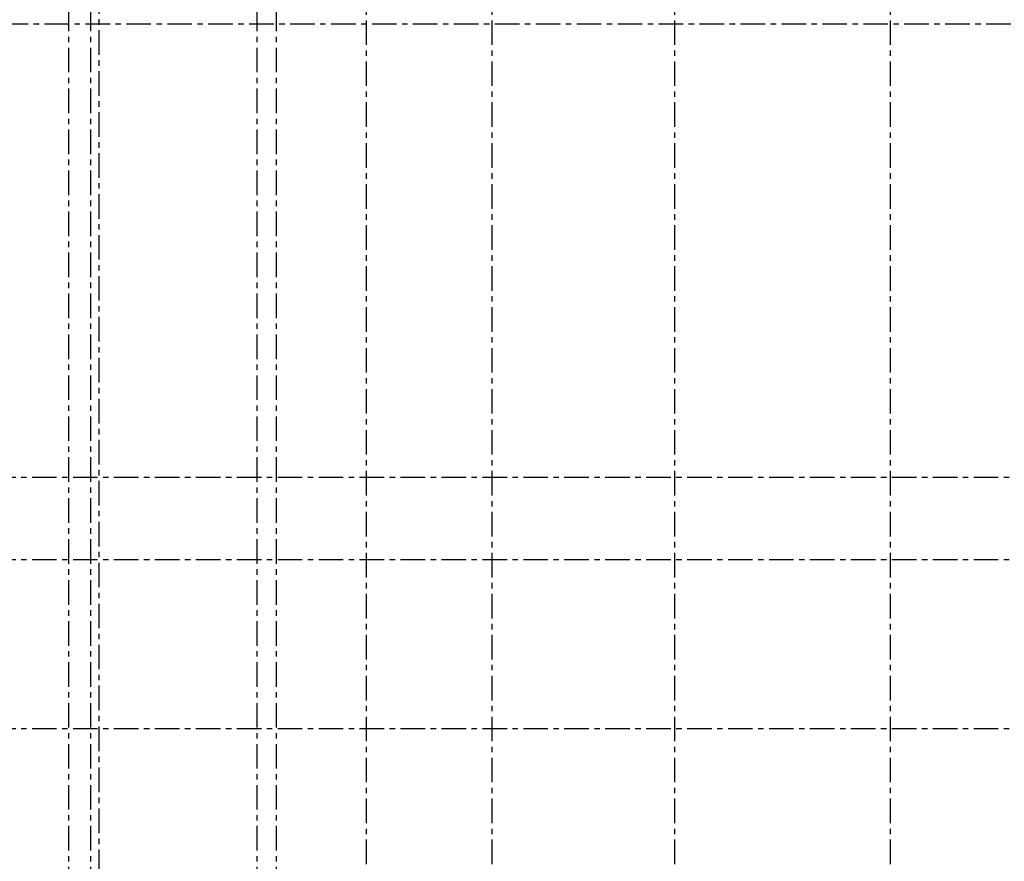
# Model space of a CAD drawing. Units: feet. Extents: x -375 to -184, y -91 to 50.
# Drawn here: x -244 to -226, y -75 to -60 of the extents above; entities that cross this region are included whole.
import ezdxf

# ---------------------------------------------------------------- set-up
doc = ezdxf.new("R2010")
doc.units = ezdxf.units.FT
doc.header["$LTSCALE"] = 0.6
doc.header["$MEASUREMENT"] = 0
doc.linetypes.add('CENTER2', pattern=[1.125, 0.75, -0.125, 0.125, -0.125])
doc.layers.add('EJES-ESTRUCTURA-100', color=8, linetype='CENTER2')

msp = doc.modelspace()

# ---------------------------------------------------------------- linework, layer by layer
at = {"layer": 'EJES-ESTRUCTURA-100'}
for p, q in [((-237.7179, -89.5876), (-237.7179, 4.6998)), ((-235.4179, -89.5876), (-235.4179, 4.6998)), ((-232.0679, -89.5876), (-232.0679, 4.6998)), ((-228.1179, -89.5876), (-228.1179, 4.6998)), ((-243.1679, -88.5876), (-243.1679, 3.6998)), ((-242.7679, -88.5876), (-242.7679, 3.6998)), ((-242.6179, 3.6819), (-242.6179, -88.5696)), ((-239.7179, -88.5876), (-239.7179, 3.6998)), ((-239.3679, -88.5876), (-239.3679, 3.6998)), ((-366.6153, -59.95), (-192.4206, -59.95)), ((-367.5929, -68.25), (-191.4429, -68.25)), ((-367.5929, -69.76), (-191.4429, -69.76)), ((-367.5929, -72.85), (-191.4429, -72.85))]:
    msp.add_line(p, q, dxfattribs=at)

doc.saveas('drawing.dxf')
